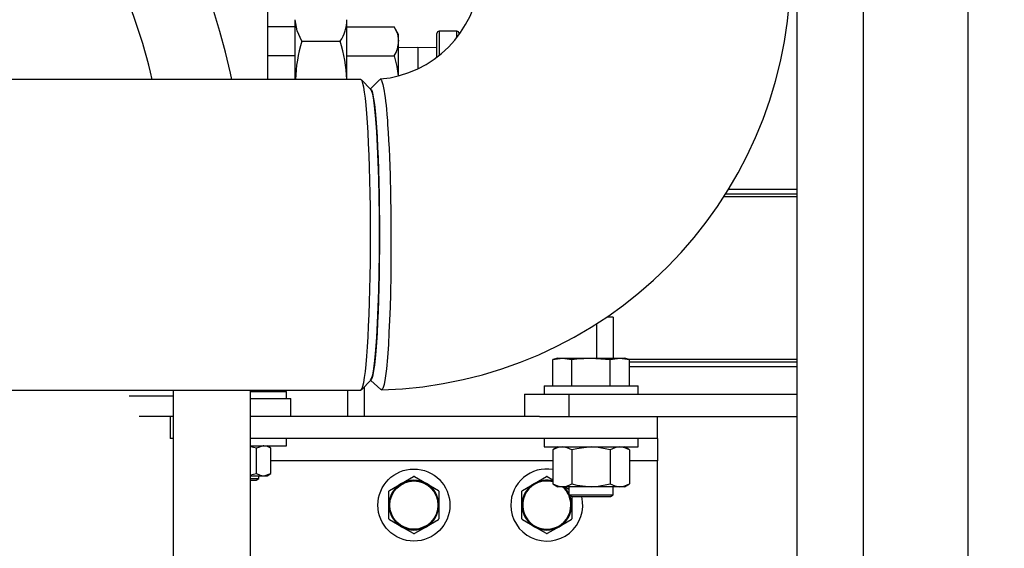
# Model space of a CAD drawing. Units: inches. Extents: x 0.9 to 15.8, y 0.5 to 10.5.
# Drawn here: x 7.2 to 7.6, y 6.6 to 6.9 of the extents above; entities that cross this region are included whole.
import ezdxf

# ---------------------------------------------------------------- set-up
doc = ezdxf.new("R2010")
doc.units = ezdxf.units.IN
doc.header["$MEASUREMENT"] = 0
doc.layers.add('FORMAT', color=7, linetype='Continuous')
doc.styles.add('SLDTEXTSTYLE0', font='TXT', dxfattribs={"width": 0.605})
doc.dimstyles.new('SLDDIMSTYLE1', dxfattribs={"dimtxt": 0.08, "dimasz": 0.13, "dimexe": 0, "dimexo": 0.0625, "dimgap": 0.02, "dimtad": 0, "dimtih": 1, "dimtoh": 1, "dimdec": 6, "dimlfac": 24, "dimrnd": 1e-09, "dimzin": 12, "dimdsep": 46, "dimlunit": 5, "dimtxsty": 'SLDTEXTSTYLE0', "dimsah": 1, "dimcen": 0.09, "dimadec": 0, "dimazin": 3, "dimtfac": 1, "dimtdec": 1, "dimtofl": 0, "dimtmove": 0, "dimatfit": 3, "dimfxl": 0, "dimfrac": 2, "dimtolj": 1, "dimtzin": 12, "dimarcsym": 0})

# ---------------------------------------------------------------- blocks, each defined once
blk = doc.blocks.new('_D_10')
at = {"layer": 'FORMAT'}
for p, q in [((5.608663598354665, 7.979733893155858), (5.608663598354665, 8.725738014035626)), ((9.51183859835464, 4.924140143155856), (9.51183859835464, 8.725738014035626)), ((5.608663598354665, 8.600738014035626), (6.417778985699981, 8.600738014035626)), ((6.588850239892279, 8.600626906152485), (6.561350239032969, 8.600626906152485)), ((6.561350239032969, 8.600626906152485), (6.561350239032969, 8.477849129491839)), ((6.833294677715942, 8.600626906152485), (6.860794678575251, 8.600626906152485)), ((6.860794678575251, 8.600626906152485), (6.860794678575251, 8.477849129491839)), ((9.51183859835464, 8.600738014035626), (7.004365931908239, 8.600738014035626)), ((6.561350239032969, 8.477849129491839), (6.588850239892279, 8.477849129491839)), ((6.860794678575251, 8.477849129491839), (6.833294677715942, 8.477849129491839))]:
    blk.add_line(p, q, dxfattribs=at)
for points in [[(5.608663598354665, 8.600738014035626), (5.738663598354665, 8.580738014035626), (5.738663598354665, 8.620738014035625)], [(9.51183859835464, 8.600738014035626), (9.381838598354639, 8.620738014035625), (9.381838598354639, 8.580738014035626)]]:
    blk.add_solid(points, dxfattribs=at)
at = {"layer": 'FORMAT', "char_height": 0.08, "attachment_point": 1, "style": 'SLDTEXTSTYLE0'}
for s, insert in [('93 11/16', (6.497183573416766, 8.722085648546129)), ('2379', (6.588850239892279, 8.580974546381956))]:
    blk.add_mtext(s, dxfattribs=dict(at, insert=insert))
blk = doc.blocks.new('_D_12')
at = {"layer": 'FORMAT'}
for p, q in [((7.197850370158626, 6.965806809822531), (11.21164174796094, 6.965806809822531)), ((11.08664174796094, 6.965806809822531), (11.08664174796094, 6.679598230325816)), ((10.96441952904911, 6.538264905520442), (10.9369195281898, 6.538264905520442)), ((10.9369195281898, 6.538264905520442), (10.9369195281898, 6.415487128859795)), ((11.20886396687277, 6.538264905520442), (11.23636396773208, 6.538264905520442)), ((11.23636396773208, 6.538264905520442), (11.23636396773208, 6.415487128859795)), ((10.9369195281898, 6.415487128859795), (10.96441952904911, 6.415487128859795)), ((11.23636396773208, 6.415487128859795), (11.20886396687277, 6.415487128859795)), ((11.08664174796094, 4.748744309822523), (11.08664174796094, 6.397153796481352)), ((8.728505265021335, 4.748744309822523), (11.21164174796094, 4.748744309822523))]:
    blk.add_line(p, q, dxfattribs=at)
for points in [[(11.08664174796094, 6.965806809822531), (11.06664174796094, 6.835806809822532), (11.10664174796094, 6.835806809822532)], [(11.08664174796094, 4.748744309822523), (11.10664174796094, 4.878744309822523), (11.06664174796094, 4.878744309822523)]]:
    blk.add_solid(points, dxfattribs=at)
at = {"layer": 'FORMAT', "char_height": 0.08, "attachment_point": 1, "style": 'SLDTEXTSTYLE0'}
for s, insert in [('53 7/32', (10.9033084195932, 6.659723647914086)), ('1352', (10.96441952904911, 6.518612545749913))]:
    blk.add_mtext(s, dxfattribs=dict(at, insert=insert))
blk = doc.blocks.new('_D_18')
at = {"layer": 'FORMAT'}
for p, q in [((4.966734431688004, 6.966798928577573), (4.966734431688004, 8.924930539415639)), ((9.51183859835464, 4.924140143155856), (9.51183859835464, 8.924930539415639)), ((4.966734431688004, 8.799930539415637), (7.220423031299327, 8.799930539415637)), ((7.391494285491625, 8.799819431532498), (7.363994284632315, 8.799819431532498)), ((7.363994284632315, 8.799819431532498), (7.363994284632315, 8.67704165487185)), ((7.635938723315286, 8.799819431532498), (7.663438724174596, 8.799819431532498)), ((7.663438724174596, 8.799819431532498), (7.663438724174596, 8.67704165487185)), ((9.51183859835464, 8.799930539415637), (7.807009977507587, 8.799930539415637)), ((7.363994284632315, 8.67704165487185), (7.391494285491625, 8.67704165487185)), ((7.663438724174596, 8.67704165487185), (7.635938723315286, 8.67704165487185))]:
    blk.add_line(p, q, dxfattribs=at)
for points in [[(4.966734431688004, 8.799930539415637), (5.096734431688004, 8.779930539415638), (5.096734431688004, 8.819930539415637)], [(9.51183859835464, 8.799930539415637), (9.381838598354639, 8.819930539415637), (9.381838598354639, 8.779930539415638)]]:
    blk.add_solid(points, dxfattribs=at)
at = {"layer": 'FORMAT', "char_height": 0.08, "attachment_point": 1, "style": 'SLDTEXTSTYLE0'}
for s, insert in [('109 3/32', (7.299827619016111, 8.921278173926142)), ('2771', (7.391494285491625, 8.780167071761968))]:
    blk.add_mtext(s, dxfattribs=dict(at, insert=insert))
blk = doc.blocks.new('_D_19')
at = {"layer": 'FORMAT'}
for p, q in [((7.465077006402113, 7.961307052422697), (7.465077006402113, 8.530299233567591)), ((9.51183859835464, 4.924140143155856), (9.51183859835464, 8.530299233567591)), ((7.465077006402113, 8.405299233567591), (7.762496054633071, 8.405299233567591)), ((7.896900644068476, 8.405188125684452), (7.869400643209166, 8.405188125684452)), ((7.869400643209166, 8.405188125684452), (7.869400643209166, 8.282410349023804)), ((8.141345081892137, 8.405188125684452), (8.168845082751448, 8.405188125684452)), ((8.168845082751448, 8.405188125684452), (8.168845082751448, 8.282410349023804)), ((9.51183859835464, 8.405299233567591), (8.275749671327542, 8.405299233567591)), ((7.869400643209166, 8.282410349023804), (7.896900644068476, 8.282410349023804)), ((8.168845082751448, 8.282410349023804), (8.141345081892137, 8.282410349023804))]:
    blk.add_line(p, q, dxfattribs=at)
for points in [[(7.465077006402113, 8.405299233567591), (7.595077006402113, 8.385299233567592), (7.595077006402113, 8.425299233567591)], [(9.51183859835464, 8.405299233567591), (9.381838598354639, 8.425299233567591), (9.381838598354639, 8.385299233567592)]]:
    blk.add_solid(points, dxfattribs=at)
at = {"layer": 'FORMAT', "char_height": 0.08, "attachment_point": 1, "style": 'SLDTEXTSTYLE0'}
for s, insert in [('49 1/8', (7.866345082465598, 8.526646868078094)), ('1248', (7.896900644068476, 8.385535765913922))]:
    blk.add_mtext(s, dxfattribs=dict(at, insert=insert))

msp = doc.modelspace()

# ---------------------------------------------------------------- linework, layer by layer
at = {"color": 7, "linetype": 'Continuous', "lineweight": 25}
for p, q in [((7.572000999929466, 7.359515307197852), (7.572000999929472, 4.955765307197852)), ((7.621213598354663, 7.359515307197852), (7.621213598354669, 4.955765307197852)), ((7.540833020926841, 7.209733072945881), (7.540833020926843, 6.24849276783954)), ((7.292151098354669, 6.860285976489201), (7.292151098354669, 6.901279410704411)), ((7.305011515021356, 6.885019967716191), (7.292151098354671, 6.885019967716191)), ((7.305011515021356, 6.860285976489201), (7.305011515021356, 6.888401075230132)), ((7.329315681688023, 6.860285976489201), (7.329315681688023, 6.888401075230132)), ((7.329315681688023, 6.885019967716191), (7.351529136849638, 6.885019967716191)), ((7.353621931688022, 6.881395140726292), (7.351529136849638, 6.885019967716191)), ((7.353621931688023, 6.878255948468715), (7.353621931688023, 6.881395140726292)), ((7.371646931688023, 6.870970479944278), (7.371646931688023, 6.881922224059625)), ((7.381021931688022, 6.882963890726292), (7.372688598354689, 6.882963890726292)), ((7.372688598354689, 6.882963890726292), (7.372688598354689, 6.871872867630617)), ((7.381021931688022, 6.880399375217376), (7.381021931688022, 6.882963890726292)), ((7.308150614241018, 6.878255347062185), (7.32617658246836, 6.878255347062185)), ((7.353621931688022, 6.862135587424195), (7.353621931688023, 6.878255948468715)), ((7.362634431688022, 6.875423025916538), (7.353621931688022, 6.875142420889562)), ((7.371646931688023, 6.875142420889562), (7.362634431688022, 6.875423025916538)), ((7.362634431688022, 6.875423025916538), (7.362634431688022, 6.865519978035963)), ((7.305011515021356, 6.871491929221241), (7.292151098354671, 6.871491929221241)), ((7.329315681688023, 6.871491929221241), (7.351529136849638, 6.871491929221241)), ((7.335831790683832, 6.860285976489201), (7.169354931355473, 6.860285976489201)), ((7.340592414748747, 6.855650838625509), (7.336118992725458, 6.860141950142396)), ((7.344741741939916, 6.86035499638847), (7.340323481469125, 6.855920835362483)), ((7.507327444466571, 6.806594309822515), (7.540833020926848, 6.806594309822516)), ((7.508711940928553, 6.808744309822522), (7.540833020926848, 6.808744309822515)), ((7.506495673336311, 6.805302643155856), (7.540833020926848, 6.805302643155849)), ((7.446734431688002, 6.745606774385883), (7.446734431688002, 6.729473476489191)), ((7.454546931688003, 6.748744309822514), (7.451499021114869, 6.748744309822514)), ((7.454546931688003, 6.748744309822514), (7.454546931688002, 6.729473476489191)), ((7.428505265021335, 6.729473476489191), (7.426088598354668, 6.728780508473606)), ((7.426088598377958, 6.728780508473606), (7.430598618087203, 6.729473476489189)), ((7.426088598377958, 6.716452643155857), (7.426088598377958, 6.728780508473606)), ((7.428505265021334, 6.729473476489189), (7.430598618087203, 6.729473476489189)), ((7.430598618087203, 6.729473476489189), (7.435108637796448, 6.728780508473606)), ((7.430598618087203, 6.729473476489189), (7.444130265021335, 6.729473476489191)), ((7.435108637796448, 6.716452643155857), (7.435108637796448, 6.728780508473606)), ((7.435108637796448, 6.728780508473606), (7.435110225602845, 6.728780508473606)), ((7.435110225602845, 6.716452643155857), (7.435110225602845, 6.728780508473606)), ((7.444130265021335, 6.729473476489191), (7.453150304439824, 6.728780508473606)), ((7.444130265021335, 6.729473476489191), (7.457661911955467, 6.729473476489191)), ((7.453150304439824, 6.716452643155857), (7.453150304439824, 6.728780508473606)), ((7.453150304439824, 6.728780508473606), (7.453151892246221, 6.728780508473606)), ((7.453151892246221, 6.728780508473606), (7.457661911955467, 6.729473476489191)), ((7.453151892246221, 6.716452643155857), (7.453151892246221, 6.728780508473606)), ((7.457661911955467, 6.729473476489191), (7.462171931664711, 6.728780508473606)), ((7.457661911955467, 6.729473476489191), (7.459755265021335, 6.729473476489191)), ((7.462171931688002, 6.728780508473606), (7.459755265021335, 6.729473476489191)), ((7.540833020926848, 6.728852643155849), (7.46192036815525, 6.728852643155849)), ((7.462171931664711, 6.716452643155857), (7.462171931664711, 6.728780508473606)), ((7.540833020926848, 6.727560976489181), (7.462171931664715, 6.727560976489182)), ((7.540833020926848, 6.725410976489182), (7.462171931664715, 6.725410976489182)), ((7.336118992725457, 6.71459666950267), (7.340592414748747, 6.719087781019557)), ((7.340495240194856, 6.718990222203095), (7.345318256000435, 6.714642905814085)), ((6.828914422728234, 6.714452643155869), (7.335831790683831, 6.714452643155867)), ((7.247545766683723, 6.714452643155867), (7.247545766683723, 6.531119309822523)), ((7.284004100017056, 6.531119309822524), (7.284004100017056, 6.714452643155867)), ((7.284004100017056, 6.713744309822522), (7.300901098354668, 6.713744309822522)), ((7.286833588488401, 6.713744309822522), (7.286833588488401, 6.714452643155867)), ((7.293599411955467, 6.713744309822522), (7.293599411955467, 6.714452643155867)), ((7.300901098354672, 6.710417466707261), (7.300901098354672, 6.713744309822522)), ((7.329546931688003, 6.714452643155867), (7.329546931688004, 6.702077643155856)), ((7.337359431688003, 6.7158420135998), (7.337359431688003, 6.702077643155858)), ((7.345580673901373, 6.714522768150075), (7.345318652166744, 6.714799072177882)), ((7.422005265021334, 6.716452643155857), (7.422005265021334, 6.712494309822523)), ((7.422005265021334, 6.716452643155857), (7.466255265021335, 6.716452643155857)), ((7.466255265021335, 6.712494309822523), (7.466255265021335, 6.716452643155857)), ((7.247545766683723, 6.711625800040594), (7.226996807164046, 6.711625800040594)), ((7.284004100017056, 6.710417466707261), (7.302972128538396, 6.710417466707256)), ((7.302972128538396, 6.702209133373922), (7.302972128538396, 6.710417466707256)), ((7.412880265021334, 6.712494309822523), (7.412880265021334, 6.702077643155857)), ((7.412880265021334, 6.712494309822523), (7.433713598354668, 6.712494309822523)), ((7.433713598354668, 6.712494309822523), (7.433713598354668, 6.702077643155857)), ((7.433713598354668, 6.712494309822523), (7.540833020926844, 6.712494309822523)), ((7.23154990636583, 6.702209133373929), (7.247545766683723, 6.702209133373928)), ((7.246213598354669, 6.702077643155857), (7.246213598354669, 6.69166097648919)), ((7.247545766683723, 6.702077643155857), (7.246213598354669, 6.702077643155857)), ((7.284004100017056, 6.702209133373929), (7.302972128538396, 6.702209133373922)), ((7.41993364360954, 6.702077643155857), (7.284004100017056, 6.702077643155857)), ((7.287880265021335, 6.702077643155857), (7.287880265021335, 6.702209133373929)), ((7.292151098354669, 6.702077643155857), (7.292151098354669, 6.702209133373929)), ((7.41993364360954, 6.702077643155857), (7.433713598354668, 6.702077643155857)), ((7.433713598354668, 6.702077643155857), (7.540833020926844, 6.702077643155857)), ((7.475380265021335, 6.69166097648919), (7.475380265021335, 6.702077643155857)), ((7.247545766683723, 6.69166097648919), (7.246213598354669, 6.69166097648919)), ((7.475380265021335, 6.69166097648919), (7.284004100017056, 6.69166097648919)), ((7.300901098354672, 6.688202643155856), (7.300901098354672, 6.69166097648919)), ((7.422005265021334, 6.69166097648919), (7.422005265021334, 6.687702643155855)), ((7.466255265021335, 6.687702643155855), (7.466255265021335, 6.69166097648919)), ((7.475380265021335, 6.69166097648919), (7.475380265021335, 6.681244309822524)), ((7.284004100017056, 6.688202643155856), (7.300901098354668, 6.688202643155856)), ((7.286833588488401, 6.687155966622923), (7.284004100017056, 6.687709659669403)), ((7.286833588488404, 6.675207653022123), (7.286833588488401, 6.687155966622923)), ((7.293599411955467, 6.687155966622923), (7.291786515021335, 6.688202643155856)), ((7.29359941195547, 6.675207653022123), (7.293599411955467, 6.687155966622923)), ((7.422005265021334, 6.687702643155855), (7.466255265021335, 6.687702643155855)), ((7.428505265021334, 6.687702643155855), (7.426088069109158, 6.686307074445278)), ((7.426088069109158, 6.686307074445278), (7.426088069109158, 6.670431545199768)), ((7.435109167065248, 6.686307074445278), (7.435109167065248, 6.670431545199768)), ((7.453151362977422, 6.686307074445278), (7.453151362977422, 6.670431545199768)), ((7.462172460933512, 6.686307074445278), (7.459755265021336, 6.687702643155855)), ((7.462172460933512, 6.686307074445278), (7.462172460933512, 6.670431545199768)), ((7.426088069109158, 6.681244309822524), (7.293599411955469, 6.681244309822524)), ((7.475380265021335, 6.681244309822524), (7.462172460933512, 6.681244309822524)), ((7.475380265021335, 6.61549430982252), (7.475380265021335, 6.681244309822524)), ((7.284004100017056, 6.674653959975641), (7.286833588488404, 6.675207653022123)), ((7.284004100017056, 6.67416097648919), (7.290216500221937, 6.67416097648919)), ((7.284004100017056, 6.672860013753549), (7.287880265021335, 6.672860013753549)), ((7.284004100017056, 6.672077643155856), (7.286578181688001, 6.672077643155856)), ((7.286578181688001, 6.672077643155856), (7.287880265021335, 6.672860013753549)), ((7.287880265021335, 6.672860013753549), (7.287880265021335, 6.67416097648919)), ((7.290216500221937, 6.67416097648919), (7.291786515021339, 6.67416097648919)), ((7.291786515021336, 6.67416097648919), (7.29359941195547, 6.675207653022125)), ((7.354937556688001, 6.670559711689789), (7.360577309372337, 6.673815824420253)), ((7.361016554003665, 6.673815824420253), (7.366656306688001, 6.670559711689789)), ((7.417437556688002, 6.670559711689789), (7.423077309372338, 6.673815824420253)), ((7.423516554003665, 6.673815824420253), (7.426088069109158, 6.672331159481871)), ((7.349078181688001, 6.660410976489191), (7.349078181688001, 6.666923201950119)), ((7.349297804003665, 6.667303598959324), (7.354937556688001, 6.670559711689789)), ((7.366656306688001, 6.670559711689789), (7.372296059372337, 6.667303598959324)), ((7.372515681688001, 6.666923201950119), (7.372515681688001, 6.660410976489191)), ((7.411578181688002, 6.660410976489191), (7.411578181688002, 6.666923201950119)), ((7.411797804003665, 6.667303598959324), (7.417437556688002, 6.670559711689789)), ((7.426088069109158, 6.670431545199768), (7.428505265021335, 6.66903597648919)), ((7.430598618087195, 6.66903597648919), (7.428505265021329, 6.66903597648919)), ((7.444130265021335, 6.66903597648919), (7.430598618087195, 6.66903597648919)), ((7.43179549347272, 6.66903597648919), (7.433713598354669, 6.667928558119263)), ((7.433713598354668, 6.66903597648919), (7.433713598354668, 6.665151680420215)), ((7.457661911955459, 6.66903597648919), (7.444130265021335, 6.66903597648919)), ((7.454546931688001, 6.665151680420215), (7.454546931688001, 6.66903597648919)), ((7.459755265021335, 6.66903597648919), (7.457661911955459, 6.66903597648919)), ((7.459755265021335, 6.66903597648919), (7.462172460933512, 6.670431545199768)), ((7.433713598354668, 6.665151680420215), (7.435015681688002, 6.664369309822523)), ((7.433713598354668, 6.665151680420215), (7.454546931688001, 6.665151680420215)), ((7.435015681688002, 6.664487533700542), (7.435015681688002, 6.660410976489191)), ((7.435015681688002, 6.664369309822523), (7.453244848354668, 6.664369309822523)), ((7.453244848354667, 6.664369309822523), (7.454546931688001, 6.665151680420215)), ((7.349078181688001, 6.653898751028261), (7.349078181688001, 6.660410976489191)), ((7.372515681688001, 6.660410976489191), (7.372515681688001, 6.653898751028261)), ((7.411578181688002, 6.653898751028261), (7.411578181688002, 6.660410976489191)), ((7.435015681688002, 6.660410976489191), (7.435015681688002, 6.653898751028261)), ((7.354937556688001, 6.650262241288591), (7.349297804003665, 6.653518354019055)), ((7.372296059372337, 6.653518354019055), (7.366656306688001, 6.650262241288591)), ((7.417437556688002, 6.650262241288591), (7.411797804003665, 6.653518354019055)), ((7.434796059372338, 6.653518354019055), (7.429156306688002, 6.650262241288591)), ((7.360577309372337, 6.647006128558126), (7.354937556688001, 6.650262241288591)), ((7.366656306688001, 6.650262241288591), (7.361016554003665, 6.647006128558126)), ((7.423077309372338, 6.647006128558126), (7.417437556688002, 6.650262241288591)), ((7.429156306688002, 6.650262241288591), (7.423516554003665, 6.647006128558126))]:
    msp.add_line(p, q, dxfattribs=at)
at = {"color": 7, "linetype": 'Continuous', "lineweight": 25, "flags": 128}
for points in [[(7.275153711660431, 6.860285976489201), (7.274514634072854, 6.863368372961867), (7.272184935724918, 6.873207266683989), (7.269608522121223, 6.882831613873737), (7.266788466264898, 6.892220885206078), (7.26372792548367, 6.901354986382182), (7.260430094851485, 6.910214220757473), (7.256898172575228, 6.918779218227209), (7.253135349739739, 6.927030822495188), (7.24914484303484, 6.934949929518774), (7.244929996998171, 6.942517273479624), (7.244732540352651, 6.942837614987814)], [(7.308150614241018, 6.878255347062185), (7.30587310526112, 6.883226026012939), (7.305011515021356, 6.888401075230132)], [(7.351529136849638, 6.885019967716191), (7.353047521170735, 6.88170608353367), (7.353621931688023, 6.878255948468715)], [(7.351529136849638, 6.871491929221241), (7.352759003174143, 6.866465438690348), (7.35338363862367, 6.862021997734568)], [(7.340403509577338, 6.787369309822534), (7.340385105181136, 6.793905509430076), (7.340330040173908, 6.8003890834016), (7.340238757906713, 6.80676782981177), (7.340111993330694, 6.812990390745131), (7.339950767079681, 6.819006665799855), (7.339756377252647, 6.824768215466714), (7.33953038896218, 6.830228651135527), (7.339274621733116, 6.835344008588971), (7.338991134852797, 6.840073101976615), (7.338682210790891, 6.844377855419161), (7.338350336822303, 6.848223609573046), (7.33799818500109, 6.851579400687088), (7.337628590646654, 6.85441820990441), (7.337244529515417, 6.856717180802389), (7.336849093841787, 6.858457803419125), (7.336445467441291, 6.859626063284779), (7.336036900076381, 6.860212554257838), (7.335831790683813, 6.860285976489201)], [(7.345002085286299, 6.860474646619221), (7.345025772941168, 6.860499716544012), (7.345632114639318, 6.859874038700877), (7.346242970576097, 6.858001798180871), (7.346846379320509, 6.854910249254303), (7.34705796515419, 6.853515511955163), (7.347282332273307, 6.851846938084136), (7.347482612564539, 6.850181360479116), (7.347703686224303, 6.848135861562492), (7.347872992679772, 6.846408630291593), (7.348098757621121, 6.843869433762572), (7.34831846205567, 6.841105948789649), (7.348465902485875, 6.83906589807459), (7.348700565384519, 6.83546661889551), (7.348909708600395, 6.831820587609766), (7.349103710318587, 6.827975453904107), (7.349284942425929, 6.823864194402517), (7.349445280043465, 6.819662440840006), (7.349584928512885, 6.815396046336856), (7.34981233557317, 6.806363639589029), (7.349959787017919, 6.79704087963886), (7.350026696777513, 6.787459100542963), (7.350013211864448, 6.778275356325339), (7.349919646175911, 6.768904665219321), (7.349739658097385, 6.759532457991589), (7.34956712317528, 6.753316109498663), (7.349351163056493, 6.747243745251289), (7.349090874589632, 6.741399645707974), (7.348786060768307, 6.735875358203326), (7.34835691922079, 6.729737686758739), (7.347867685419182, 6.724413409933321), (7.347323480676111, 6.720072736179123), (7.346766196372466, 6.717030447622977), (7.346182063220954, 6.715158322963756), (7.345580673901373, 6.714522768150075)], [(7.340322937175958, 6.719254260292736), (7.340879243705664, 6.719834210181678), (7.341429154829797, 6.721577393856733), (7.341958555775628, 6.724444080121931), (7.342459572422283, 6.728384674645215), (7.342925841322669, 6.733355313524563), (7.343345077106737, 6.739221268274592), (7.343714418385074, 6.745939639924026), (7.34402529906678, 6.753364448212347), (7.344271952498201, 6.761343649690121), (7.344452416096007, 6.769825701058275), (7.344561211074486, 6.778554451826548), (7.344597896390172, 6.787459997267215), (7.344561347597014, 6.796380353713357), (7.344452816780638, 6.805104884777636), (7.344272681575866, 6.813588165943429), (7.344026269926737, 6.821575983132719), (7.343716331457741, 6.828996974573614), (7.343347151549651, 6.835732913778489), (7.342928740212947, 6.841608237818096), (7.34246333785932, 6.846591754247706), (7.341962313225534, 6.850553529494635), (7.341433930517924, 6.853433977996885), (7.340882880860237, 6.855196187723663), (7.340419974107427, 6.855682436213963)], [(7.340592414748747, 6.855650838625509), (7.340718729549481, 6.855494123050718), (7.341111145162028, 6.854621052725907), (7.34149683606195, 6.85317421424294), (7.341872511670481, 6.851165951517615), (7.342234966855791, 6.848613398339408), (7.342581109278036, 6.845538332192034), (7.342907985772113, 6.841966988455622), (7.343212807543032, 6.837929836575714), (7.343492973958917, 6.833461320108685), (7.343746094738695, 6.828599562861481), (7.343970010345118, 6.823386043632725), (7.344162810409183, 6.817865242330244), (7.344322850028725, 6.81208426048417), (7.344448763802135, 6.806092419393297), (7.344539477477497, 6.79994083933315), (7.344594217117716, 6.793682003415814), (7.344612515703482, 6.787369309822534)], [(7.335831790683812, 6.714452643155867), (7.336036900076381, 6.714526065387229), (7.33644546744129, 6.715112556360287), (7.336849093841785, 6.716280816225942), (7.337244529515417, 6.718021438842678), (7.337628590646654, 6.720320409740656), (7.33799818500109, 6.723159218957979), (7.338350336822303, 6.726515010072021), (7.338682210790891, 6.730360764225906), (7.338991134852797, 6.734665517668453), (7.339274621733116, 6.739394611056095), (7.33953038896218, 6.744509968509541), (7.339756377252646, 6.749970404178353), (7.339950767079681, 6.755731953845212), (7.340111993330694, 6.761748228899935), (7.340238757906713, 6.767970789833297), (7.340330040173908, 6.774349536243466), (7.340385105181136, 6.780833110214992), (7.340403509577338, 6.787369309822534)], [(7.344612515703482, 6.787369309822534), (7.344594217117716, 6.781056616229253), (7.344539477477497, 6.774797780311916), (7.344448763802135, 6.768646200251768), (7.344322850028725, 6.762654359160895), (7.344162810409182, 6.756873377314822), (7.343970010345116, 6.751352576012341), (7.343746094738694, 6.746139056783585), (7.343492973958917, 6.741277299536381), (7.343212807543031, 6.736808783069353), (7.342907985772112, 6.732771631189443), (7.342581109278035, 6.729200287453032), (7.342234966855791, 6.726125221305656), (7.341872511670481, 6.723572668127451), (7.341496836061949, 6.721564405402126), (7.341111145162026, 6.720117566919159), (7.340718729549481, 6.719244496594348), (7.340592414748747, 6.719087781019557)], [(7.426088598377958, 6.728780508473606), (7.426088598377958, 6.728780508473606)], [(7.435110225602845, 6.728780508473606), (7.437371469466408, 6.729072274500377), (7.444130265021335, 6.729473476489191)], [(7.462171931664711, 6.728780508473606), (7.462171931664711, 6.728780508473606)], [(7.290216500221934, 6.688202643155856), (7.289975964774235, 6.688196944618506), (7.286833588488401, 6.687155966622923)], [(7.293599411955467, 6.687155966622923), (7.291942027895124, 6.687915361288715), (7.290216500221934, 6.688202643155856)], [(7.435109167065248, 6.686307074445278), (7.432899321651457, 6.687319600666334), (7.430598618087195, 6.687702643155855)], [(7.444130265021335, 6.687702643155855), (7.437388772878132, 6.686898801055862), (7.435109167065248, 6.686307074445278)], [(7.453151362977422, 6.686307074445278), (7.446585266539438, 6.687591971340903), (7.444130265021335, 6.687702643155855)], [(7.462172460933512, 6.686307074445278), (7.45996261551972, 6.687319600666334), (7.457661911955459, 6.687702643155855)], [(7.286833588488404, 6.675207653022123), (7.288490972548747, 6.674448258356332), (7.290216500221937, 6.67416097648919)], [(7.290216500221937, 6.67416097648919), (7.290457035669636, 6.674166675026541), (7.29359941195547, 6.675207653022123)], [(7.426088069109158, 6.670431545199768), (7.42829791452295, 6.669419018978712), (7.430598618087195, 6.66903597648919)], [(7.435109167065248, 6.670431545199768), (7.437388772878132, 6.669839818589185), (7.444130265021335, 6.66903597648919)], [(7.444130265021335, 6.66903597648919), (7.446585266539438, 6.669146648304142), (7.453151362977422, 6.670431545199768)], [(7.453151362977422, 6.670431545199768), (7.455361208391214, 6.669419018978712), (7.457661911955459, 6.66903597648919)], [(7.434820369188001, 6.660410976489191), (7.434531452551035, 6.662975182564077), (7.433831815447859, 6.66508064842442)]]:
    msp.add_lwpolyline(points, dxfattribs=at)
at = {"color": 7, "linetype": 'Continuous', "lineweight": 25}
for radius in [0.01692708333333304, 0.01152343750000018, 0.01132812500000036]:
    msp.add_circle((7.360796931688001, 6.660410976489191), radius, dxfattribs=at)
for centre, radius, start, end in [((6.994360086502819, 6.804792721003899), 0.2496877420829177, 12.8412572120752, 25.65261488828984), ((7.340435288173225, 6.911983857081345), 0.05163290997664634, 275.0666321053038, 355.2106631390736), ((7.340247164835863, 6.912207682228567), 0.1977346092517367, 271.5477065918712, 358.5195852811858), ((7.309995591146051, 6.88882024762361), 0.01932463722933599, 326.8586577663258, 358.7570947656253), ((7.372688598354689, 6.881922224059625), 0.001041666666666607, 90, 179.9999999999511), ((7.381021931688022, 6.881922224059625), 0.001041666666667496, 0, 90), ((7.372189384805211, 6.858144822574538), 0.06712225659601843, 162.5657971304209, 178.1719938506997), ((7.262096930436675, 6.858137885161309), 0.06716333879308758, 1.832808818789223, 17.42940020009112), ((7.340741505520631, 6.878535400082062), 0.01288345727892322, 326.8586373780158, 358.7571151539452), ((7.430784963927318, 6.679113417843997), 0.00859124648872355, 91.24285428648126, 123.1413931815846), ((7.457848257795581, 6.679113417844), 0.00859124648871998, 91.24285428647586, 123.1413931815926), ((7.423296931688002, 6.660410976489191), 0.01692708333333393, 80.50905040658395, 180), ((7.360796931688001, 6.660410976489191), 0.01171874999999942, 59.99999999999837, 120.0000000000016), ((7.360796931688001, 6.660410976489191), 0.01340664693413133, 89.06136152369551, 90.9386384763083), ((7.423296931688002, 6.660410976489191), 0.01152343749999929, 75.98275304852885, 0), ((7.423296931688002, 6.660410976489191), 0.01132812499999978, 75.73600304229056, 0), ((7.423296931688002, 6.660410976489191), 0.01171874999999942, 76.22102609413234, 120.0000000000016), ((7.423296931688002, 6.660410976489191), 0.01340664693413133, 89.06136152369551, 90.9386384763083), ((7.360796931688001, 6.660410976489191), 0.01171875, 120.0000000000016, 179.9999999999305), ((7.360796931688001, 6.660410976489191), 0.01340664693413193, 149.0613615236973, 150.9386384763093), ((7.360796931688001, 6.660410976489191), 0.01171875, 6.948027720146435e-11, 59.99999999999837), ((7.360796931688001, 6.660410976489191), 0.01340664693413155, 29.06136152369076, 30.93863847630468), ((7.423296931688002, 6.660410976489191), 0.01171875, 120.0000000000016, 179.9999999999305), ((7.423296931688002, 6.660410976489191), 0.01340664693413193, 149.0613615236973, 150.9386384763093), ((7.430412272247078, 6.677625201801083), 0.008591246488758265, 271.2428542864474, 303.1413931815187), ((7.423296931688002, 6.660410976489191), 0.01132812499999947, 0, 49.58594618751557), ((7.423296931688002, 6.660410976489191), 0.01152343749999957, 25.31712165564241, 48.45841319748906), ((7.423296931688002, 6.660410976489191), 0.01171874999999958, 27.26604445072569, 47.39178247020278), ((7.457475566115341, 6.677625201801083), 0.008591246488758749, 271.2428542864534, 303.1413931815237), ((7.423296931688002, 6.660410976489191), 0.01692708333333393, 180, 13.52361725859092), ((7.423296931688002, 6.660410976489191), 0.01171875, 6.948027720146435e-11, 22.56876187352059), ((7.360796931688001, 6.660410976489191), 0.01171875000000096, 179.9999999999305, 240.0000000000035), ((7.360796931688001, 6.660410976489191), 0.01171875000000096, 299.9999999999981, 6.948027720146435e-11), ((7.423296931688002, 6.660410976489191), 0.01171875000000096, 179.9999999999305, 240.0000000000035), ((7.423296931688002, 6.660410976489191), 0.01171875000000096, 299.9999999999981, 6.948027720146435e-11), ((7.360796931688001, 6.660410976489191), 0.01340664693413285, 209.0613615236982, 210.93863847631), ((7.360796931688001, 6.660410976489191), 0.01340664693413241, 329.0613615236896, 330.9386384763034), ((7.423296931688002, 6.660410976489191), 0.01340664693413285, 209.0613615236982, 210.93863847631), ((7.423296931688002, 6.660410976489191), 0.01340664693413241, 329.0613615236896, 330.9386384763034), ((7.360796931688001, 6.660410976489191), 0.01171875000000096, 240.0000000000035, 299.9999999999981), ((7.423296931688002, 6.660410976489191), 0.01171875000000096, 240.0000000000035, 299.9999999999981), ((7.360796931688001, 6.660410976489191), 0.0134066469341331, 269.0613615236927, 270.9386384763052), ((7.423296931688002, 6.660410976489191), 0.0134066469341331, 269.0613615236927, 270.9386384763052)]:
    msp.add_arc(centre, radius, start, end, dxfattribs=at)

# ---------------------------------------------------------------- dimensions: what is measured, and where the dimension line sits
at = {"layer": 'FORMAT'}
for base, p2, picture, middle in [((4.966734431688004, 8.799930539415639), (4.966734431688004, 6.916798928577573), '_D_18', (7.513716504403456, 8.799930539415639)), ((5.608663598354665, 8.600738014035626), (5.608663598354665, 7.929733893155859), '_D_10', (6.711072458804111, 8.600738014035626)), ((7.465077006402113, 8.405299233567591), (7.465077006402113, 7.615887389236389), '_D_19', (8.019122862980305, 8.405299233567591))]:
    dim = msp.add_linear_dim(base=base, p1=(9.51183859835464, 4.874140143155857), p2=p2, dimstyle='SLDDIMSTYLE1', dxfattribs=at)
    dim.commit()
    dim.dimension.update_dxf_attribs({"geometry": picture, "text_midpoint": middle, "dimtype": 160})
dim = msp.add_linear_dim(base=(11.08664174796094, 6.965806809822531), p1=(8.678505265021336, 4.748744309822523), p2=(7.147850370158626, 6.965806809822531), angle=90.0000000000002, dimstyle='SLDDIMSTYLE1', dxfattribs=at)
dim.commit()
dim.dimension.update_dxf_attribs({"geometry": '_D_12', "text_midpoint": (11.08664174796094, 6.538376013403584), "dimtype": 160})

doc.saveas('drawing.dxf')
